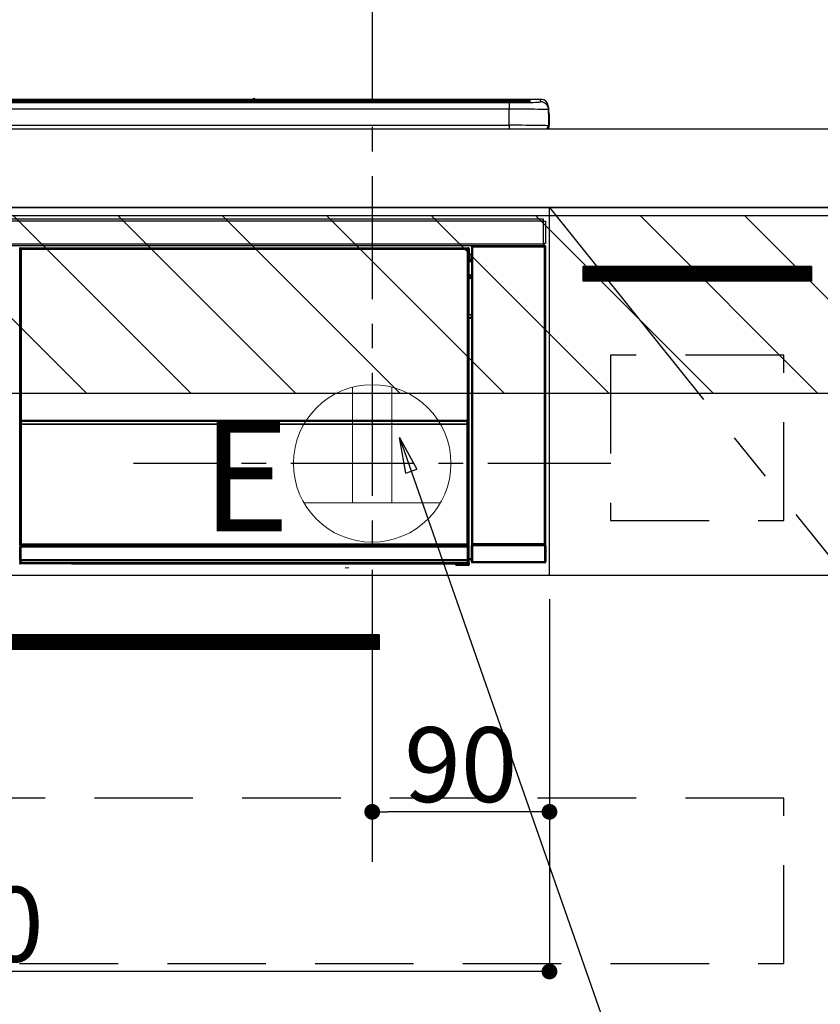
# Model space of a CAD drawing. Extents: x 27948 to 54421, y -11045 to -2175.
# Drawn here: x 45254 to 45660, y -8542 to -8042 of the extents above; entities that cross this region are included whole.
import ezdxf

# ---------------------------------------------------------------- set-up
doc = ezdxf.new("R2010")
doc.units = 0
doc.header["$LTSCALE"] = 50
doc.header["$MEASUREMENT"] = 0
doc.linetypes.add('CENTER', pattern=[2, 1.25, -0.25, 0.25, -0.25])
doc.linetypes.add('HIDDEN', pattern=[0.375, 0.25, -0.125])
doc.layers.get('0').update_dxf_attribs({"linetype": 'CONTINUOUS'})
doc.layers.get('DEFPOINTS').update_dxf_attribs({"color": 146, "linetype": 'CONTINUOUS'})
for name, color, linetype in [('120-キャビネット（外）', 7, 'CONTINUOUS'), ('121-キャビネット（中）', 253, 'HIDDEN'), ('122-扉', 6, 'CONTINUOUS'), ('123-扉向き', 231, 'CENTER'), ('126-甲板', 2, 'CONTINUOUS'), ('150-機器', 8, 'CONTINUOUS'), ('160-文字', 254, 'CONTINUOUS'), ('166-寸法B', 11, 'CONTINUOUS'), ('180-補助', 161, 'CONTINUOUS')]:
    doc.layers.add(name, color=color, linetype=linetype)
doc.styles.add('KH001', font='txt')
doc.styles.add('ＭＳ ゴシック', font='txt', dxfattribs={"height": 10})
doc.dimstyles.new('KH1xx015', dxfattribs={"dimscale": 10, "dimtxt": 3.8, "dimasz": 0.8, "dimexe": 0.3, "dimexo": 1.2, "dimgap": 0.5, "dimtad": 3, "dimdec": 1, "dimdsep": 46, "dimlunit": 6, "dimtxsty": 'KH001', "dimblk": 'DOT', "dimcen": 1, "dimdle": 1, "dimclrd": 256, "dimclre": 256, "dimclrt": 256, "dimadec": 0, "dimazin": 0, "dimtfac": 1, "dimtdec": 1, "dimtix": 1, "dimtmove": 2, "dimatfit": 3, "dimldrblk": 'CLOSEDBLANK', "dimfxl": 1, "dimtolj": 1, "dimtzin": 0, "dimlwd": -1, "dimlwe": -1, "dimarcsym": 0})
doc.dimstyles.new('KH1xx030', dxfattribs={"dimscale": 30, "dimtxt": 2, "dimasz": 0.6, "dimexe": 0.3, "dimexo": 1.2, "dimgap": 0.5, "dimtad": 3, "dimdec": 1, "dimdsep": 46, "dimlunit": 6, "dimtxsty": 'KH001', "dimblk": 'DOT', "dimcen": 1, "dimdle": 1, "dimclrd": 256, "dimclre": 256, "dimclrt": 256, "dimadec": 0, "dimazin": 0, "dimtfac": 1, "dimtdec": 1, "dimtix": 1, "dimtmove": 2, "dimatfit": 3, "dimldrblk": 'CLOSEDBLANK', "dimfxl": 1, "dimtolj": 1, "dimtzin": 0, "dimlwd": -1, "dimlwe": -1, "dimarcsym": 0})

# ---------------------------------------------------------------- blocks, each defined once
blk = doc.blocks.new('_Dot')
at = {"color": 0, "linetype": 'ByBlock', "lineweight": -2}
blk.add_line((-0.5, 0), (-1, 0), dxfattribs=at)
at = {"color": 0, "linetype": 'ByBlock', "const_width": 0.5}
blk.add_lwpolyline([(-0.25, 0, 1), (0.25, 0, 1)], format="xyb", close=True, dxfattribs=at)
blk = doc.blocks.new('*D73')
at = {"layer": '166-寸法B', "transparency": 16777216}
for p, q in [((45432.68, -8020.97), (45432.68, -7857.45)), ((45694.68, -8060.95), (45694.68, -7857.45)), ((45676.68, -7866.45), (45450.68, -7866.45))]:
    blk.add_line(p, q, dxfattribs=at)
at = {"layer": 'DEFPOINTS', "color": 0, "transparency": 16777216}
for p in [(45432.68, -7866.45), (45432.68, -8056.97), (45694.68, -8096.95)]:
    blk.add_point(p, dxfattribs=at)
at = {"layer": '166-寸法B', "transparency": 16777216, "xscale": 18, "yscale": 18, "zscale": 18, "rotation": 180}
blk.add_blockref('_Dot', (45432.68, -7866.45), dxfattribs=at)
at = {"layer": '166-寸法B', "transparency": 16777216, "xscale": 18, "yscale": 18, "zscale": 18}
blk.add_blockref('_Dot', (45694.68, -7866.45), dxfattribs=at)
at = {"layer": '166-寸法B', "transparency": 16777216, "insert": (45563.68, -7821.45), "char_height": 60, "attachment_point": 5, "style": 'KH001'}
blk.add_mtext('\\A1;262', dxfattribs=at)
blk = doc.blocks.new('_ClosedBlank')
at = {"color": 0, "linetype": 'ByBlock', "lineweight": -2}
for p, q in [((-1, 0.167), (0, 0)), ((-1, 0.167), (-1, -0.167)), ((0, 0), (-1, -0.167))]:
    blk.add_line(p, q, dxfattribs=at)
blk = doc.blocks.new('*D74')
at = {"layer": 'DEFPOINTS', "transparency": 16777216}
for p, q in [((45432.68, -8335.95), (45432.68, -8446.92)), ((45522.68, -8335.95), (45522.68, -8446.92)), ((45514.68, -8443.92), (45440.68, -8443.92))]:
    blk.add_line(p, q, dxfattribs=at)
at = {"layer": 'DEFPOINTS', "color": 0, "transparency": 16777216}
for p in [(45432.68, -8323.95), (45522.68, -8323.95), (45432.68, -8443.92)]:
    blk.add_point(p, dxfattribs=at)
at = {"layer": 'DEFPOINTS', "transparency": 16777216, "xscale": 8, "yscale": 8, "zscale": 8, "rotation": 180}
blk.add_blockref('_Dot', (45432.68, -8443.92), dxfattribs=at)
at = {"layer": 'DEFPOINTS', "transparency": 16777216, "xscale": 8, "yscale": 8, "zscale": 8}
blk.add_blockref('_Dot', (45522.68, -8443.92), dxfattribs=at)
at = {"layer": 'DEFPOINTS', "transparency": 16777216, "insert": (45477.68, -8419.92), "char_height": 38, "attachment_point": 5, "style": 'KH001'}
blk.add_mtext('\\A1;90', dxfattribs=at)
blk = doc.blocks.new('*D75')
at = {"layer": 'DEFPOINTS', "transparency": 16777216}
for p, q in [((44922.68, -8335.95), (44922.68, -8528.03)), ((45522.68, -8335.95), (45522.68, -8528.03)), ((45514.68, -8525.03), (44930.68, -8525.03))]:
    blk.add_line(p, q, dxfattribs=at)
at = {"layer": 'DEFPOINTS', "color": 0, "transparency": 16777216}
for p in [(44922.68, -8323.95), (45522.68, -8323.95), (44922.68, -8525.03)]:
    blk.add_point(p, dxfattribs=at)
at = {"layer": 'DEFPOINTS', "transparency": 16777216, "xscale": 8, "yscale": 8, "zscale": 8, "rotation": 180}
blk.add_blockref('_Dot', (44922.68, -8525.03), dxfattribs=at)
at = {"layer": 'DEFPOINTS', "transparency": 16777216, "xscale": 8, "yscale": 8, "zscale": 8}
blk.add_blockref('_Dot', (45522.68, -8525.03), dxfattribs=at)
at = {"layer": 'DEFPOINTS', "transparency": 16777216, "insert": (45222.68, -8501.03), "char_height": 38, "attachment_point": 5, "style": 'KH001'}
blk.add_mtext('\\A1;600', dxfattribs=at)
blk = doc.blocks.new('HT-F6S_S')
at = {"layer": '150-機器', "color": 13, "linetype": 'Continuous'}
for p, q in [((-284.5, 14.86), (284.5, 14.86)), ((284.5, 14.36), (-284.5, 14.36)), ((234.74, 13.83), (-284, 13.83)), ((279.5, 13.42), (-279.5, 13.42)), ((279.5, 13.42), (-279.5, 13.42)), ((-279.5, 13.25), (279.5, 13.25)), ((149.27, 14.93), (-149.27, 14.93)), ((149.27, 14.93), (-149.27, 14.93)), ((31.34, 13.58), (20.34, 13.58)), ((32.34, 13.56), (32.34, 13.42)), ((32.34, 13.42), (32.34, 13.56)), ((38.34, 13.56), (38.34, 13.42)), ((69.34, 13.58), (39.34, 13.58)), ((70.34, 13.56), (70.34, 13.42)), ((70.34, 13.42), (70.34, 13.56)), ((122.75, 13.56), (122.75, 13.42)), ((134.75, 13.58), (123.75, 13.58)), ((135.75, 13.42), (135.75, 13.56)), ((135.75, 13.56), (135.75, 13.42)), ((141.75, 13.56), (141.75, 13.42)), ((172.75, 13.58), (142.75, 13.58)), ((149.26, 14.89), (149.26, 14.89)), ((149.26, 14.89), (149.31, 14.88)), ((149.31, 14.88), (149.48, 14.88)), ((149.48, 14.88), (149.72, 14.87)), ((149.72, 14.87), (150, 14.87)), ((150, 14.87), (150.28, 14.87)), ((150.28, 14.87), (150.52, 14.88)), ((150.52, 14.88), (150.69, 14.88)), ((150.69, 14.88), (150.74, 14.89)), ((295.5, 14.93), (150.73, 14.93)), ((295.5, 14.93), (150.73, 14.93)), ((150.74, 14.89), (150.74, 14.89)), ((173.75, 13.56), (173.75, 13.42)), ((173.75, 13.42), (173.75, 13.56)), ((179.75, 13.56), (179.75, 13.42)), ((191.75, 13.58), (180.75, 13.58)), ((192.75, 13.56), (192.75, 13.42)), ((192.75, 13.42), (192.75, 13.56)), ((234.74, 13.9), (234.74, 13.51)), ((234.74, 13.51), (234.74, 13.42)), ((250.74, 13.93), (235.74, 13.93)), ((235.74, 13.48), (250.74, 13.48)), ((235.74, 13.48), (235.74, 13.42)), ((250.74, 13.48), (250.74, 13.42)), ((251.74, 13.51), (251.74, 13.9)), ((251.74, 13.9), (251.74, 13.42)), ((284, 13.83), (251.74, 13.83)), ((251.74, 13.51), (251.74, 13.42)), ((279.5, 13.42), (279.5, 13.42)), ((279.5, 13.25), (279.5, 9.93)), ((284.5, 14.86), (284.5, 14.36)), ((284.5, 13.83), (284.5, 14.36)), ((289.5, 13.61), (289.5, 14.21)), ((289.5, 13.61), (289.5, 14.21)), ((289.9, 13.68), (289.88, 13.68)), ((290, 13.69), (289.9, 13.68)), ((290, 13.69), (289.97, 13.68)), ((290, 14.71), (290, 13.69)), ((295.5, 13.68), (295.5, 14.93)), ((295.5, 14.93), (295.5, 14.93)), ((299.5, 10.93), (299.5, 9.68)), ((299.5, 8.69), (299.5, 10.93)), ((279.5, 9.93), (-279.5, 9.93)), ((279.5, 1.75), (279.5, 9.93)), ((299.5, 9.68), (299.5, 1.5)), ((299.5, 8.69), (299.5, 7)), ((299.5, 7), (299.5, 1.5)), ((299.6, 0.6), (299.6, 7.4)), ((299.9, 7.4), (299.6, 7.4)), ((299.9, 7.4), (299.9, 1.5)), ((299.9, 7.4), (299.9, 7.4)), ((299.9, 1.5), (299.9, 7.4)), ((-298, 0), (298, 0)), ((-279.5, 1.75), (279.5, 1.75)), ((279.5, 1.75), (279.5, 0)), ((299.9, 1.5), (299.9, 1.5)), ((-296.8, -45.78), (296.8, -45.78)), ((296.8, -46.88), (-296.8, -46.88)), ((296.8, -45.78), (296.8, -46.88)), ((296.8, -46.88), (296.8, -46.98)), ((296.8, -46.98), (296.9, -46.98)), ((296.9, -58.28), (296.9, -46.98)), ((296.9, -46.98), (298, -46.98)), ((298, -46.98), (298, -58.28)), ((-296.8, -58.38), (296.8, -58.38)), ((296.8, -59.48), (-296.8, -59.48)), ((260.5, -60.14), (260.33, -59.98)), ((260.33, -59.98), (260.33, -90.43)), ((260.83, -59.48), (260.92, -59.56)), ((260.92, -59.48), (260.92, -59.56)), ((260.92, -59.56), (261, -59.64)), ((261, -59.64), (261, -60.14)), ((261, -59.64), (297.5, -59.64)), ((261.42, -59.57), (261.42, -59.48)), ((261.42, -59.57), (261.92, -59.57)), ((261.92, -59.57), (261.92, -59.48)), ((262.42, -59.56), (262.41, -59.48)), ((262.42, -59.56), (262.42, -59.48)), ((263.25, -59.53), (263.15, -59.48)), ((265.75, -59.53), (263.25, -59.53)), ((265.75, -59.48), (265.75, -59.53)), ((272.75, -59.53), (272.75, -59.48)), ((275.25, -59.53), (272.75, -59.53)), ((275.35, -59.48), (275.25, -59.53)), ((283.83, -59.49), (284.06, -59.6)), ((285.06, -59.61), (285.09, -59.61)), ((286.09, -59.6), (286.2, -59.55)), ((286.2, -59.48), (286.2, -59.55)), ((290.2, -59.55), (290.2, -59.48)), ((290.2, -59.55), (290.31, -59.6)), ((291.31, -59.61), (291.34, -59.61)), ((292.34, -59.6), (292.57, -59.49)), ((295.37, -59.48), (295.45, -59.57)), ((295.45, -59.57), (295.45, -59.48)), ((295.45, -59.57), (296.15, -59.57)), ((296.15, -59.57), (296.15, -59.48)), ((296.9, -58.28), (296.8, -58.28)), ((296.8, -58.28), (296.8, -58.38)), ((296.8, -58.38), (296.8, -59.48)), ((298, -58.28), (296.9, -58.28)), ((297.14, -58.28), (297.14, -59.56)), ((297.31, -59.54), (297.31, -58.28)), ((297.31, -59.54), (297.37, -59.48)), ((297.37, -58.28), (297.37, -59.48)), ((297.67, -59.48), (297.37, -59.48)), ((297.5, -59.64), (297.67, -59.48)), ((297.5, -60.14), (297.5, -59.64)), ((298.17, -59.98), (298, -60.14)), ((298.17, -219.91), (298.17, -59.98)), ((31.09, -61.19), (30.86, -60.96)), ((31.09, -152.19), (31.09, -61.19)), ((31.09, -61.19), (31.17, -61.19)), ((31.17, -61.27), (31.17, -211.5)), ((31.29, -61.39), (31.17, -61.27)), ((31.29, -147.43), (31.29, -61.39)), ((31.29, -61.39), (31.79, -61.39)), ((31.36, -60.46), (31.59, -60.69)), ((31.36, -60.46), (258.74, -60.46)), ((31.59, -60.69), (258.51, -60.69)), ((31.59, -60.69), (31.59, -60.77)), ((31.67, -60.77), (31.79, -60.89)), ((258.43, -60.77), (31.67, -60.77)), ((31.79, -61.39), (31.79, -60.89)), ((31.79, -60.89), (258.31, -60.89)), ((258.31, -61.39), (31.79, -61.39)), ((31.79, -61.39), (31.79, -147.43)), ((258.31, -60.89), (258.43, -60.77)), ((258.31, -61.39), (258.31, -60.89)), ((258.31, -147.43), (258.31, -61.39)), ((258.31, -61.39), (258.81, -61.39)), ((258.51, -60.69), (258.74, -60.46)), ((258.51, -60.69), (258.51, -60.77)), ((258.93, -61.27), (258.81, -61.39)), ((258.81, -61.39), (258.81, -147.43)), ((259.01, -61.19), (258.93, -61.19)), ((258.93, -61.27), (258.93, -75.9)), ((259.24, -60.96), (259.01, -61.19)), ((259.01, -61.19), (259.01, -73.91)), ((259.24, -62.01), (259.17, -62.08)), ((259.17, -62.08), (259.17, -66.48)), ((260.33, -63.7), (259.17, -63.7)), ((259.24, -60.96), (259.24, -62.01)), ((260.5, -210.75), (260.5, -60.14)), ((260.5, -60.14), (261, -60.14)), ((261, -60.14), (261, -210.75)), ((297.5, -60.14), (261, -60.14)), ((297.5, -210.75), (297.5, -60.14)), ((297.5, -60.14), (298, -60.14)), ((298, -60.14), (298, -210.75)), ((259.16, -74.06), (259.16, -67.6)), ((260.33, -67.6), (259.16, -67.6)), ((259.17, -65.1), (260.33, -65.1)), ((260.33, -66.3), (259.17, -66.3)), ((259.17, -66.48), (259.27, -66.59)), ((259.17, -67.1), (259.27, -67)), ((259.17, -67.1), (260.33, -67.1)), ((259.27, -67), (259.27, -66.59)), ((260.33, -66.9), (259.27, -66.9)), ((259.27, -67), (260.33, -67)), ((259.01, -73.91), (258.93, -73.91)), ((259.16, -74.57), (258.93, -74.57)), ((258.93, -74.59), (259.16, -74.59)), ((259.01, -73.91), (259.16, -74.06)), ((259.16, -74.07), (259.16, -74.06)), ((259.16, -74.07), (259.66, -74.07)), ((259.17, -74.56), (259.16, -74.57)), ((259.16, -74.57), (259.16, -74.57)), ((259.16, -75.59), (259.16, -74.57)), ((259.2, -74.53), (259.17, -74.56)), ((259.25, -74.48), (259.2, -74.53)), ((259.31, -74.42), (259.25, -74.48)), ((259.38, -74.34), (259.31, -74.42)), ((259.47, -74.26), (259.38, -74.34)), ((259.56, -74.16), (259.47, -74.26)), ((259.66, -74.07), (259.56, -74.16)), ((259.66, -74.07), (259.66, -75.59)), ((259.1, -76.07), (258.93, -75.9)), ((259.1, -76.07), (259.1, -94.33)), ((260.33, -76.07), (259.1, -76.07)), ((259.16, -75.59), (259.66, -75.59)), ((259.66, -75.59), (259.66, -76.07)), ((259.66, -75.59), (260.33, -75.59)), ((258.93, -94.5), (259.1, -94.33)), ((258.93, -94.5), (258.93, -211)), ((259.1, -94.33), (260.33, -94.33)), ((260.33, -95.82), (260.33, -94.33)), ((260.33, -95.81), (258.93, -95.81)), ((258.93, -95.83), (260.33, -95.83)), ((258.93, -96.49), (259.01, -96.49)), ((259.16, -96.34), (259.01, -96.49)), ((259.01, -96.49), (259.01, -152.19)), ((259.16, -96.34), (259.16, -96.33)), ((260.33, -96.33), (259.16, -96.33)), ((259.16, -218.3), (259.16, -96.34)), ((31.29, -148.01), (31.29, -147.43)), ((31.79, -147.43), (31.29, -147.43)), ((31.79, -148.01), (31.29, -148.01)), ((31.34, -150.27), (31.31, -149.01)), ((31.31, -149.01), (31.31, -149.01)), ((31.79, -147.43), (31.79, -148.01)), ((31.79, -148.01), (258.31, -148.01)), ((31.81, -148.67), (31.81, -148.51)), ((31.81, -148.51), (258.29, -148.51)), ((31.81, -148.51), (31.81, -148.51)), ((258.29, -148.51), (31.81, -148.51)), ((31.81, -148.67), (31.84, -149.93)), ((258.29, -148.67), (31.81, -148.67)), ((31.84, -149.93), (31.84, -150.27)), ((31.84, -149.93), (258.27, -149.93)), ((258.27, -149.93), (258.29, -148.67)), ((258.27, -149.93), (258.27, -150.27)), ((258.29, -148.67), (258.29, -148.51)), ((258.29, -148.51), (258.29, -148.51)), ((258.31, -148.01), (258.31, -147.43)), ((258.81, -147.43), (258.31, -147.43)), ((258.81, -148.01), (258.31, -148.01)), ((258.79, -149.01), (258.76, -150.27)), ((258.79, -149.01), (258.79, -149.01)), ((258.81, -147.43), (258.81, -148.01)), ((31.09, -211.54), (31.09, -152.19)), ((31.09, -152.19), (31.17, -152.19)), ((31.84, -150.27), (31.34, -150.27)), ((31.34, -211.33), (31.34, -150.27)), ((258.27, -150.27), (31.84, -150.27)), ((31.84, -150.27), (31.84, -210.83)), ((258.27, -210.83), (258.27, -150.27)), ((258.76, -150.27), (258.27, -150.27)), ((258.76, -150.27), (258.76, -210.83)), ((258.93, -152.19), (259.01, -152.19)), ((259.01, -152.19), (259.01, -211.54)), ((260.33, -170.46), (260.33, -219.91)), ((31.59, -211.54), (31.09, -211.54)), ((31.15, -212.54), (31.11, -212.54)), ((31.15, -219.32), (31.15, -212.54)), ((31.65, -212.54), (31.15, -212.54)), ((31.34, -211.33), (31.17, -211.5)), ((258.43, -211.5), (31.17, -211.5)), ((31.34, -211.33), (31.35, -211.32)), ((258.27, -211.33), (31.34, -211.33)), ((31.35, -211.32), (31.38, -211.29)), ((31.38, -211.29), (31.42, -211.25)), ((31.42, -211.25), (31.48, -211.18)), ((31.48, -211.18), (31.56, -211.11)), ((31.56, -211.11), (31.65, -211.02)), ((31.59, -211.5), (31.59, -211.54)), ((31.59, -211.54), (258.51, -211.54)), ((31.61, -212.04), (31.65, -212.04)), ((31.65, -211.02), (31.74, -210.93)), ((31.65, -212.04), (31.65, -212.54)), ((31.65, -212.04), (258.45, -212.04)), ((31.65, -212.54), (31.65, -218.83)), ((258.45, -212.54), (31.65, -212.54)), ((31.74, -210.93), (31.84, -210.83)), ((31.84, -210.83), (258.27, -210.83)), ((258.27, -210.83), (258.76, -210.83)), ((258.27, -211.33), (258.27, -210.83)), ((258.43, -211.5), (258.27, -211.33)), ((258.45, -212.04), (258.45, -212.54)), ((258.45, -212.04), (258.49, -212.04)), ((258.45, -218.83), (258.45, -212.54)), ((258.95, -212.54), (258.45, -212.54)), ((258.51, -211.54), (258.51, -211.49)), ((259.01, -211.54), (258.51, -211.54)), ((258.76, -210.83), (258.93, -211)), ((258.95, -212.54), (258.95, -219.32)), ((258.99, -212.54), (258.95, -212.54)), ((260.93, -211.81), (260.43, -211.81)), ((260.43, -219.82), (260.43, -211.81)), ((260.44, -210.81), (260.5, -210.75)), ((260.5, -210.75), (261, -210.75)), ((297.57, -211.81), (260.93, -211.81)), ((260.93, -211.81), (260.93, -219.82)), ((261, -211.25), (260.94, -211.31)), ((260.94, -211.31), (297.56, -211.31)), ((261, -210.75), (297.5, -210.75)), ((261, -211.25), (261, -210.75)), ((297.5, -211.25), (261, -211.25)), ((297.5, -210.75), (297.5, -211.25)), ((297.5, -210.75), (298, -210.75)), ((297.56, -211.31), (297.5, -211.25)), ((298.07, -211.81), (297.57, -211.81)), ((297.57, -219.82), (297.57, -211.81)), ((298, -210.75), (298.06, -210.81)), ((298.07, -211.81), (298.07, -219.82)), ((31.2, -219.37), (31.15, -219.32)), ((31.2, -220.13), (31.2, -219.37)), ((31.2, -219.37), (31.7, -219.37)), ((31.66, -218.83), (31.65, -218.83)), ((31.66, -218.83), (31.7, -218.87)), ((31.66, -218.83), (258.44, -218.83)), ((31.7, -219.37), (31.7, -218.87)), ((31.7, -218.87), (258.4, -218.87)), ((258.4, -219.37), (31.7, -219.37)), ((31.7, -219.37), (31.7, -220.13)), ((258.4, -218.87), (258.44, -218.83)), ((258.4, -219.37), (258.4, -218.87)), ((258.4, -220.13), (258.4, -219.37)), ((258.4, -219.37), (258.9, -219.37)), ((258.45, -218.83), (258.44, -218.83)), ((258.95, -219.32), (258.9, -219.37)), ((258.9, -219.37), (258.9, -220.13)), ((259.16, -218.3), (260.33, -218.3)), ((259.17, -218.8), (259.27, -218.9)), ((260.33, -218.8), (259.17, -218.8)), ((259.27, -221.3), (259.27, -218.9)), ((260.33, -218.9), (259.27, -218.9)), ((260.33, -219.91), (260.43, -219.82)), ((260.93, -219.82), (260.43, -219.82)), ((260.93, -219.82), (260.93, -220.32)), ((260.93, -219.82), (297.57, -219.82)), ((297.57, -220.32), (297.57, -219.82)), ((298.07, -219.82), (297.57, -219.82)), ((298.07, -219.82), (298.17, -219.91)), ((30.84, -220.49), (31.2, -220.13)), ((31.2, -220.13), (31.7, -220.13)), ((31.7, -220.63), (31.34, -220.99)), ((57.4, -220.99), (31.34, -220.99)), ((31.7, -220.13), (258.4, -220.13)), ((31.7, -220.63), (31.7, -220.13)), ((258.4, -220.63), (31.7, -220.63)), ((57.4, -220.99), (57.4, -221)), ((57.4, -221), (252.27, -221)), ((74.03, -220.71), (74.02, -220.94)), ((74.02, -220.94), (231.88, -220.94)), ((231.87, -220.71), (74.03, -220.71)), ((196.31, -223.11), (198.05, -222.92)), ((231.88, -220.94), (231.87, -220.71)), ((252.27, -221.3), (252.27, -220.96)), ((252.77, -221.3), (252.27, -221.3)), ((252.77, -220.95), (258.72, -220.95)), ((252.77, -220.95), (252.77, -221.3)), ((252.77, -221.3), (252.77, -221.8)), ((252.77, -221.3), (258.73, -221.3)), ((258.73, -221.8), (252.77, -221.8)), ((258.4, -220.13), (258.9, -220.13)), ((258.4, -220.63), (258.4, -220.13)), ((258.72, -220.95), (258.4, -220.63)), ((258.72, -220.95), (258.73, -220.95)), ((258.73, -221.3), (258.73, -220.95)), ((258.73, -221.8), (258.73, -221.3)), ((259.23, -221.3), (258.73, -221.3)), ((258.77, -221.8), (258.73, -221.8)), ((258.9, -220.13), (259.23, -220.46)), ((259.23, -220.46), (259.23, -221.3)), ((259.23, -221.3), (259.27, -221.3)), ((260.93, -220.32), (260.83, -220.41)), ((297.67, -220.41), (260.83, -220.41)), ((297.57, -220.32), (260.93, -220.32)), ((297.67, -220.41), (297.57, -220.32))]:
    blk.add_line(p, q, dxfattribs=at)
for points in [[(279.5, 13.25), (281.49, 13.26), (283.46, 13.27), (285.36, 13.28), (287.17, 13.31), (288.86, 13.33), (290.41, 13.37), (291.78, 13.41), (292.96, 13.45), (293.94, 13.5), (294.68, 13.55), (295.19, 13.6), (295.46, 13.65), (295.5, 13.68)], [(299.5, 9.68), (299.34, 9.71), (298.88, 9.74), (298.11, 9.77), (297.05, 9.8), (295.72, 9.83), (294.13, 9.85), (292.32, 9.87), (290.31, 9.89), (288.12, 9.9), (285.81, 9.92), (283.39, 9.92), (280.91, 9.93), (279.5, 9.93)], [(299.5, 1.5), (299.34, 1.53), (298.88, 1.56), (298.11, 1.59), (297.05, 1.62), (295.72, 1.65), (294.13, 1.67), (292.32, 1.69), (290.31, 1.71), (288.12, 1.73), (285.81, 1.74), (283.39, 1.75), (280.91, 1.75), (279.5, 1.75)], [(260.83, -59.48), (260.77, -59.49), (260.71, -59.5), (260.65, -59.52), (260.59, -59.54), (260.54, -59.58), (260.49, -59.62), (260.45, -59.66), (260.41, -59.71), (260.38, -59.77), (260.36, -59.82), (260.34, -59.88), (260.34, -59.95), (260.33, -59.98)], [(265.75, -59.53), (265.78, -59.54), (265.86, -59.54), (265.99, -59.54), (266.18, -59.55), (266.41, -59.55), (266.69, -59.55), (267.01, -59.56), (267.36, -59.56), (267.74, -59.56), (268.15, -59.56), (268.57, -59.56), (269, -59.56), (269.44, -59.56), (269.87, -59.56), (270.3, -59.56), (270.71, -59.56), (271.09, -59.56), (271.45, -59.56), (271.77, -59.55), (272.05, -59.55), (272.29, -59.55), (272.49, -59.55), (272.63, -59.54), (272.71, -59.54), (272.75, -59.53), (272.75, -59.53)], [(283.83, -59.49), (283.82, -59.49), (283.8, -59.49), (283.76, -59.49), (283.7, -59.49), (283.63, -59.48), (283.55, -59.48), (283.46, -59.48), (283.36, -59.48), (283.25, -59.48), (283.13, -59.48), (283.01, -59.48), (282.89, -59.48), (282.83, -59.48)], [(284.06, -59.6), (284.07, -59.6), (284.1, -59.61), (284.14, -59.61), (284.19, -59.61), (284.26, -59.61), (284.34, -59.61), (284.43, -59.61), (284.53, -59.61), (284.64, -59.61), (284.76, -59.61), (284.88, -59.61), (285.01, -59.61), (285.06, -59.61)], [(285.09, -59.61), (285.22, -59.61), (285.34, -59.61), (285.46, -59.61), (285.57, -59.61), (285.68, -59.61), (285.78, -59.61), (285.86, -59.61), (285.94, -59.61), (286, -59.61), (286.04, -59.61), (286.08, -59.61), (286.09, -59.6), (286.09, -59.6)], [(286.2, -59.55), (286.21, -59.55), (286.25, -59.56), (286.33, -59.56), (286.43, -59.56), (286.56, -59.56), (286.71, -59.56), (286.89, -59.56), (287.09, -59.57), (287.31, -59.57), (287.54, -59.57), (287.78, -59.57), (288.02, -59.57), (288.27, -59.57), (288.52, -59.57), (288.77, -59.57), (289, -59.57), (289.22, -59.57), (289.43, -59.56), (289.62, -59.56), (289.78, -59.56), (289.92, -59.56), (290.04, -59.56), (290.12, -59.56), (290.17, -59.55), (290.2, -59.55), (290.2, -59.55)], [(290.31, -59.6), (290.32, -59.6), (290.34, -59.61), (290.38, -59.61), (290.44, -59.61), (290.5, -59.61), (290.59, -59.61), (290.68, -59.61), (290.78, -59.61), (290.89, -59.61), (291.01, -59.61), (291.13, -59.61), (291.25, -59.61), (291.31, -59.61)], [(291.34, -59.61), (291.46, -59.61), (291.59, -59.61), (291.71, -59.61), (291.82, -59.61), (291.92, -59.61), (292.02, -59.61), (292.11, -59.61), (292.18, -59.61), (292.24, -59.61), (292.29, -59.61), (292.32, -59.61), (292.34, -59.6), (292.34, -59.6)], [(293.57, -59.48), (293.44, -59.48), (293.32, -59.48), (293.2, -59.48), (293.09, -59.48), (292.98, -59.48), (292.89, -59.48), (292.8, -59.48), (292.73, -59.49), (292.66, -59.49), (292.62, -59.49), (292.59, -59.49), (292.57, -59.49), (292.57, -59.49)], [(296.15, -59.57), (296.27, -59.57), (296.39, -59.57), (296.51, -59.57), (296.63, -59.57), (296.73, -59.57), (296.83, -59.57), (296.91, -59.57), (296.99, -59.56), (297.05, -59.56), (297.09, -59.56), (297.13, -59.56), (297.14, -59.56)], [(297.14, -59.56), (297.31, -59.54)], [(298.17, -59.98), (298.16, -59.92), (298.15, -59.86), (298.13, -59.8), (298.1, -59.74), (298.07, -59.69), (298.03, -59.64), (297.99, -59.6), (297.94, -59.56), (297.88, -59.53), (297.82, -59.51), (297.76, -59.49), (297.7, -59.48), (297.67, -59.48)], [(31.36, -60.46), (31.3, -60.47), (31.24, -60.48), (31.18, -60.5), (31.12, -60.52), (31.07, -60.56), (31.02, -60.6), (30.98, -60.64), (30.94, -60.69), (30.91, -60.75), (30.89, -60.81), (30.87, -60.87), (30.86, -60.93), (30.86, -60.96)], [(31.67, -60.77), (31.61, -60.77), (31.55, -60.78), (31.49, -60.8), (31.43, -60.83), (31.38, -60.86), (31.33, -60.9), (31.29, -60.95), (31.25, -61), (31.22, -61.05), (31.19, -61.11), (31.18, -61.17), (31.17, -61.23), (31.17, -61.27)], [(258.93, -61.27), (258.93, -61.21), (258.92, -61.15), (258.9, -61.09), (258.87, -61.03), (258.84, -60.98), (258.8, -60.93), (258.75, -60.89), (258.7, -60.85), (258.65, -60.82), (258.59, -60.79), (258.53, -60.78), (258.47, -60.77), (258.43, -60.77)], [(259.24, -60.96), (259.23, -60.9), (259.22, -60.84), (259.2, -60.78), (259.18, -60.72), (259.14, -60.67), (259.1, -60.62), (259.06, -60.58), (259.01, -60.54), (258.95, -60.51), (258.89, -60.49), (258.83, -60.47), (258.77, -60.46), (258.74, -60.46)], [(259.17, -67.1), (259.17, -67.11), (259.17, -67.12), (259.16, -67.14), (259.16, -67.17), (259.16, -67.2), (259.16, -67.24), (259.16, -67.29), (259.16, -67.34), (259.16, -67.4), (259.16, -67.45), (259.16, -67.51), (259.16, -67.58), (259.16, -67.6)], [(258.93, -74.49), (258.98, -74.45), (259.03, -74.41), (259.06, -74.36), (259.1, -74.3), (259.12, -74.25), (259.14, -74.19), (259.16, -74.13), (259.16, -74.07)], [(259.16, -96.33), (259.15, -96.27), (259.14, -96.21), (259.12, -96.15), (259.1, -96.09), (259.06, -96.04), (259.02, -95.99), (258.98, -95.95), (258.93, -95.91)], [(31.29, -148.01), (31.29, -148.13), (31.29, -148.26), (31.29, -148.37), (31.29, -148.49), (31.29, -148.59), (31.3, -148.69), (31.3, -148.78), (31.3, -148.85), (31.3, -148.91), (31.3, -148.96), (31.31, -148.99), (31.31, -149.01), (31.31, -149.01)], [(31.79, -148.01), (31.79, -148.07), (31.79, -148.13), (31.79, -148.19), (31.79, -148.25), (31.79, -148.3), (31.8, -148.35), (31.8, -148.39), (31.8, -148.43), (31.8, -148.46), (31.8, -148.48), (31.81, -148.5), (31.81, -148.51), (31.81, -148.51)], [(258.29, -148.51), (258.29, -148.5), (258.3, -148.49), (258.3, -148.47), (258.3, -148.44), (258.3, -148.41), (258.3, -148.37), (258.3, -148.32), (258.31, -148.27), (258.31, -148.22), (258.31, -148.16), (258.31, -148.1), (258.31, -148.04), (258.31, -148.01)], [(258.79, -149.01), (258.79, -149), (258.8, -148.97), (258.8, -148.93), (258.8, -148.88), (258.8, -148.81), (258.8, -148.73), (258.8, -148.64), (258.81, -148.53), (258.81, -148.42), (258.81, -148.31), (258.81, -148.19), (258.81, -148.06), (258.81, -148.01)], [(31.09, -211.54), (31.09, -211.66), (31.09, -211.79), (31.1, -211.91), (31.1, -212.02), (31.1, -212.12), (31.1, -212.22), (31.1, -212.31), (31.1, -212.38), (31.1, -212.44), (31.11, -212.49), (31.11, -212.52), (31.11, -212.54), (31.11, -212.54)], [(31.59, -211.54), (31.59, -211.6), (31.59, -211.66), (31.6, -211.72), (31.6, -211.78), (31.6, -211.83), (31.6, -211.88), (31.6, -211.92), (31.6, -211.96), (31.6, -211.99), (31.61, -212.01), (31.61, -212.03), (31.61, -212.04), (31.61, -212.04)], [(258.43, -211.5), (258.49, -211.5), (258.55, -211.48), (258.61, -211.47), (258.67, -211.44), (258.72, -211.41), (258.77, -211.37), (258.81, -211.32), (258.85, -211.27), (258.88, -211.22), (258.91, -211.16), (258.92, -211.1), (258.93, -211.04), (258.93, -211)], [(258.49, -212.04), (258.49, -212.04), (258.49, -212.02), (258.49, -212), (258.5, -211.98), (258.5, -211.95), (258.5, -211.91), (258.5, -211.86), (258.5, -211.81), (258.5, -211.76), (258.51, -211.7), (258.51, -211.64), (258.51, -211.58), (258.51, -211.54)], [(258.99, -212.54), (258.99, -212.53), (258.99, -212.51), (258.99, -212.47), (259, -212.42), (259, -212.35), (259, -212.27), (259, -212.18), (259, -212.08), (259, -211.97), (259, -211.85), (259.01, -211.73), (259.01, -211.61), (259.01, -211.54)], [(260.44, -210.81), (260.44, -210.82), (260.44, -210.84), (260.44, -210.88), (260.44, -210.93), (260.43, -211), (260.43, -211.08), (260.43, -211.17), (260.43, -211.27), (260.43, -211.38), (260.43, -211.5), (260.43, -211.62), (260.43, -211.75), (260.43, -211.81)], [(260.94, -211.31), (260.94, -211.31), (260.94, -211.32), (260.94, -211.34), (260.94, -211.37), (260.93, -211.4), (260.93, -211.44), (260.93, -211.49), (260.93, -211.54), (260.93, -211.6), (260.93, -211.65), (260.93, -211.71), (260.93, -211.78), (260.93, -211.81)], [(297.57, -211.81), (297.57, -211.74), (297.57, -211.68), (297.57, -211.62), (297.57, -211.57), (297.57, -211.51), (297.57, -211.47), (297.57, -211.42), (297.56, -211.39), (297.56, -211.36), (297.56, -211.33), (297.56, -211.32), (297.56, -211.31), (297.56, -211.31)], [(298.07, -211.81), (298.07, -211.68), (298.07, -211.56), (298.07, -211.44), (298.07, -211.33), (298.07, -211.22), (298.07, -211.13), (298.07, -211.04), (298.06, -210.97), (298.06, -210.91), (298.06, -210.86), (298.06, -210.83), (298.06, -210.81), (298.06, -210.81)], [(31.65, -218.83), (31.59, -218.84), (31.53, -218.85), (31.47, -218.87), (31.41, -218.9), (31.36, -218.93), (31.31, -218.97), (31.27, -219.01), (31.23, -219.06), (31.2, -219.12), (31.18, -219.18), (31.16, -219.24), (31.15, -219.3), (31.15, -219.32)], [(258.95, -219.32), (258.94, -219.26), (258.93, -219.2), (258.91, -219.14), (258.88, -219.09), (258.85, -219.04), (258.81, -218.99), (258.76, -218.95), (258.71, -218.91), (258.66, -218.88), (258.6, -218.86), (258.54, -218.84), (258.47, -218.83), (258.45, -218.83)], [(259.16, -218.3), (259.16, -218.36), (259.16, -218.42), (259.16, -218.48), (259.16, -218.54), (259.16, -218.59), (259.16, -218.64), (259.16, -218.68), (259.16, -218.72), (259.16, -218.75), (259.17, -218.77), (259.17, -218.79), (259.17, -218.8), (259.17, -218.8)], [(260.33, -219.91), (260.34, -219.98), (260.35, -220.04), (260.37, -220.1), (260.4, -220.15), (260.43, -220.21), (260.47, -220.25), (260.51, -220.3), (260.56, -220.33), (260.62, -220.36), (260.68, -220.39), (260.74, -220.4), (260.8, -220.41), (260.83, -220.41)], [(297.67, -220.41), (297.73, -220.41), (297.79, -220.4), (297.85, -220.38), (297.91, -220.35), (297.96, -220.32), (298.01, -220.28), (298.05, -220.23), (298.09, -220.18), (298.12, -220.13), (298.14, -220.07), (298.16, -220.01), (298.16, -219.95), (298.17, -219.91)], [(30.84, -220.49), (30.84, -220.55), (30.85, -220.62), (30.87, -220.67), (30.9, -220.73), (30.93, -220.78), (30.97, -220.83), (31.02, -220.88), (31.07, -220.91), (31.12, -220.94), (31.18, -220.97), (31.24, -220.98), (31.3, -220.99), (31.34, -220.99)], [(252.77, -220.95), (252.71, -220.95), (252.65, -220.95), (252.59, -220.95), (252.53, -220.95), (252.48, -220.95), (252.43, -220.95), (252.39, -220.95), (252.35, -220.95), (252.32, -220.95), (252.3, -220.95), (252.28, -220.95), (252.27, -220.96), (252.27, -220.96)], [(258.73, -220.95), (258.79, -220.94), (258.85, -220.93), (258.91, -220.91), (258.97, -220.88), (259.02, -220.85), (259.07, -220.81), (259.11, -220.76), (259.15, -220.71), (259.18, -220.66), (259.2, -220.6), (259.22, -220.54), (259.23, -220.48), (259.23, -220.46)], [(258.77, -221.8), (258.83, -221.8), (258.89, -221.78), (258.95, -221.77), (259.01, -221.74), (259.06, -221.71), (259.11, -221.67), (259.16, -221.62), (259.19, -221.57), (259.22, -221.52), (259.25, -221.46), (259.26, -221.4), (259.27, -221.34), (259.27, -221.3)]]:
    blk.add_lwpolyline(points, dxfattribs=at)
for centre, radius, start, end in [((150, 14.59), 0.801, 22.0578, 157.9422), ((31.59, 4.01), 9.57, 85.5056, 91.4953), ((39.09, 4.01), 9.57, 88.5047, 94.4944), ((69.59, 4.01), 9.57, 85.5057, 91.4953), ((123.5, 4.01), 9.57, 88.5047, 94.4943), ((135, 4.01), 9.57, 85.5056, 91.4953), ((142.5, 4.01), 9.57, 88.5048, 94.4942), ((173, 4.01), 9.57, 85.5056, 91.4953), ((180.5, 4.01), 9.57, 88.5048, 94.4942), ((192, 4.02), 9.57, 85.5055, 91.4954), ((235.49, 4.36), 9.57, 88.5048, 94.4942), ((235.49, 23.05), 9.57, 265.5055, 271.4955), ((250.99, 4.36), 9.57, 85.5056, 91.4954), ((250.99, 23.05), 9.57, 268.5046, 274.4944), ((282.09, 117.08), 103.7, 268.5666, 274.3531), ((285.25, -34.02), 47.87, 85.5056, 91.4954), ((285.88, -37.56), 52.43, 85.4928, 91.5082), ((285.56, -35.83), 50.2, 85.4947, 91.2065), ((290, 14.21), 0.5, 89.9908, 179.9902), ((295.5, 10.93), 4, 0.0101, 90.0097), ((295.5, 9.68), 4, 0.0093, 90.0101), ((297.9, 7.4), 1.7, 0, 29.3834), ((297.9, 7.4), 2, 0, 40.1199), ((297.9, 7.4), 2, 0, 39.8808), ((298, 1.5), 1.5, 270, 0), ((298, 1.5), 1.5, 270, 0), ((298.4, 1.5), 1.5, 270, 323.1301), ((298.4, 1.5), 1.5, 270, 323.1301), ((298.4, 1.5), 1.5, 323.0852, 0.046), ((298.4, 1.5), 1.5, 323.1662, 359.965), ((261, -60.14), 0.5, 90.0076, 179.9911), ((261.29, -44.94), 14.63, 268.525, 270.4838), ((262.05, -45.24), 14.33, 269.5002, 271.4996), ((297.5, -60.14), 0.5, 0.0069, 89.9944), ((31.59, -61.19), 0.5, 90.0208, 179.9796), ((31.79, -61.39), 0.5, 90.0208, 179.9796), ((258.31, -61.39), 0.5, 0.0232, 89.9776), ((258.51, -61.19), 0.5, 0.0184, 89.9825), ((258.51, -73.91), 0.5, 328.2339, 359.986), ((259.66, -75.59), 0.5, 180, 252.7727), ((258.51, -96.49), 0.5, 0.014, 31.7661), ((31.81, -149.01), 0.5, 90.0212, 179.98), ((31.81, -149.01), 0.5, 90.0194, 179.9802), ((31.75, -149.11), 0.452, 82.4823, 167.0985), ((31.78, -150.37), 0.452, 82.4814, 167.0994), ((258.32, -150.37), 0.452, 12.9029, 97.5175), ((258.29, -149.01), 0.5, 0.018, 89.9786), ((258.29, -149.01), 0.5, 0.018, 89.9803), ((258.35, -149.11), 0.452, 12.8952, 97.522), ((31.61, -212.54), 0.5, 90.0062, 180.0034), ((31.65, -212.54), 0.5, 90.006, 180.0036), ((258.26, -210.83), 0.5, 270.0211, 359.9772), ((258.45, -212.54), 0.5, 0, 90), ((258.49, -212.54), 0.5, 0, 90), ((260.94, -210.81), 0.5, 180.0035, 269.9931), ((261, -210.75), 0.5, 180.0072, 269.9945), ((297.5, -210.75), 0.5, 270, 359.9948), ((297.56, -210.81), 0.5, 270.0089, 359.9911), ((31.7, -219.37), 0.5, 90.0191, 179.9803), ((258.4, -219.37), 0.5, 0.0228, 89.9789), ((260.93, -219.82), 0.5, 180.0096, 269.9921), ((297.57, -219.82), 0.5, 270.0059, 359.9923), ((31.7, -220.13), 0.5, 180.0215, 269.9792), ((252.77, -221.3), 0.5, 180, 270), ((258.4, -220.13), 0.5, 270.0228, 359.9755), ((258.73, -221.3), 0.5, 270, 0.0074)]:
    blk.add_arc(centre, radius, start, end, dxfattribs=at)
blk = doc.blocks.new('ｺﾝｾﾝﾄ 展開用')
at = {"layer": '160-文字', "color": 4, "linetype": 'Continuous', "lineweight": 20}
for p, q in [((-20, 34.64), (-20, -34.64)), ((38.73, 10), (-20, 10)), ((38.73, -10), (-20, -10))]:
    blk.add_line(p, q, dxfattribs=at)
blk.add_circle((0, 0), 40, dxfattribs=at)
blk = doc.blocks.new('*D93')
at = {"layer": '166-寸法B', "transparency": 16777216}
for p, q in [((45730.68, -8266.95), (46036.12, -8266.95)), ((46027.12, -8284.95), (46027.12, -8938.95)), ((45683.51, -8956.95), (46036.12, -8956.95))]:
    blk.add_line(p, q, dxfattribs=at)
at = {"layer": 'DEFPOINTS', "color": 0, "transparency": 16777216}
for p in [(45694.68, -8266.95), (45647.51, -8956.95), (46027.12, -8956.95)]:
    blk.add_point(p, dxfattribs=at)
at = {"layer": '166-寸法B', "transparency": 16777216, "xscale": 18, "yscale": 18, "zscale": 18}
for p, rotation in [((46027.12, -8266.95), 90), ((46027.12, -8956.95), 270)]:
    blk.add_blockref('_Dot', p, dxfattribs=dict(at, rotation=rotation))
at = {"layer": '166-寸法B', "transparency": 16777216, "insert": (45977.09, -8611.95), "char_height": 60, "attachment_point": 5, "rotation": 90, "style": 'KH001'}
blk.add_mtext('\\A1;690(740)', dxfattribs=at)

msp = doc.modelspace()

# ---------------------------------------------------------------- hatches: boundary and pattern name
at = {"layer": '122-扉'}
h = msp.add_hatch(dxfattribs=at)
h.set_pattern_fill('ANSI31', color=256, style=0)
h.set_pattern_definition([(135, (227488.69694, -13193.01909), (0.08838834765, 0.08838834765), [])])
edge = h.paths.add_edge_path()
edge.add_line((45655.68, -8166.95), (45539.68, -8166.95))
edge.add_line((45539.68, -8166.95), (45539.68, -8174.45))
edge.add_line((45655.68, -8174.45), (45539.68, -8174.45))
edge.add_line((45655.68, -8166.95), (45655.68, -8174.45))
h = msp.add_hatch(dxfattribs=at)
h.set_pattern_fill('ANSI31', color=256, style=0)
h.set_pattern_definition([(135, (226686.76522, -13390.90687), (0.08838834765, 0.08838834765), [])])
edge = h.paths.add_edge_path()
edge.add_line((45436.18, -8353.95), (45159.18, -8353.95))
edge.add_line((45159.18, -8353.95), (45159.18, -8361.45))
edge.add_line((45436.18, -8361.45), (45159.18, -8361.45))
edge.add_line((45436.18, -8353.95), (45436.18, -8361.45))
at = {"layer": '180-補助'}
h = msp.add_hatch(dxfattribs=at)
h.set_pattern_fill('ANSI31', color=13, scale=300, style=0)
h.set_pattern_definition([(135, (287883.816, 28497.31), (26.5165043, 26.5165043), [])])
h.paths.add_polyline_path([(45691.68, -8141.27), (43253.68, -8141.27), (43253.68, -8231.27), (45691.68, -8231.27)])

# ---------------------------------------------------------------- linework, layer by layer
at = {"layer": '120-キャビネット（外）', "color": 6}
msp.add_lwpolyline([(44922.68, -8136.95), (45672.68, -8136.95), (45672.68, -8856.95), (44922.68, -8856.95)], close=True, dxfattribs=at)
at = {"layer": '121-キャビネット（中）', "color": 13, "ltscale": 4}
for points in [[(45641.68, -8211.95), (45553.68, -8211.95), (45553.68, -8295.95), (45641.68, -8295.95)], [(45641.68, -8436.95), (44953.68, -8436.95), (44953.68, -8520.95), (45641.68, -8520.95)]]:
    msp.add_lwpolyline(points, close=True, dxfattribs=at)
at = {"layer": '122-扉'}
for p, q in [((45522.68, -8323.95), (45522.68, -8136.95)), ((45655.68, -8166.95), (45539.68, -8166.95)), ((45539.68, -8166.95), (45539.68, -8174.45)), ((45655.68, -8166.95), (45655.68, -8174.45)), ((45655.68, -8174.45), (45539.68, -8174.45)), ((45672.68, -8323.95), (44922.68, -8323.95)), ((45436.18, -8353.95), (45159.18, -8353.95)), ((45436.18, -8353.95), (45436.18, -8361.45)), ((45436.18, -8361.45), (45159.18, -8361.45))]:
    msp.add_line(p, q, dxfattribs=at)
at = {"layer": '123-扉向き', "ltscale": 2}
msp.add_line((45522.68, -8136.95), (45672.68, -8323.95), dxfattribs=at)
at = {"layer": '126-甲板'}
msp.add_lwpolyline([(43250.68, -8096.95), (45694.68, -8096.95), (45694.68, -8136.95), (43250.68, -8136.95)], close=True, dxfattribs=at)
at = {"layer": '180-補助', "color": 13}
msp.add_lwpolyline([(45691.68, -8141.27), (43253.68, -8141.27), (43253.68, -8231.27), (45691.68, -8231.27)], close=True, dxfattribs=at)
at = {"layer": 'DEFPOINTS', "linetype": 'CENTER'}
for p, q in [((45432.68, -8020.97), (45432.68, -8469.26)), ((45553.87, -8266.95), (45311.5, -8266.95))]:
    msp.add_line(p, q, dxfattribs=at)

# ---------------------------------------------------------------- block references
at = {"layer": '150-機器'}
msp.add_blockref('HT-F6S_S', (45222.68, -8096.95), dxfattribs=at)
at = {"layer": '160-文字', "rotation": 90}
msp.add_blockref('ｺﾝｾﾝﾄ 展開用', (45432.68, -8266.95), dxfattribs=at)

# ---------------------------------------------------------------- texts
at = {"layer": '160-文字', "color": 4, "lineweight": 0, "insert": (45345.92, -8245.41), "char_height": 56, "attachment_point": 1, "line_spacing_factor": 0.782827, "style": 'ＭＳ ゴシック'}
msp.add_mtext('E', dxfattribs=at)

# ---------------------------------------------------------------- dimensions: what is measured, and where the dimension line sits
at = {"layer": '166-寸法B'}
dim = msp.add_linear_dim(base=(45432.68, -7866.45), p1=(45694.68, -8096.95), p2=(45432.68, -8056.97), angle=180, dimstyle='KH1xx030', dxfattribs=at)
dim.commit()
dim.dimension.update_dxf_attribs({"geometry": '*D73', "text_midpoint": (45563.68, -7821.45)})
dim = msp.add_linear_dim(base=(46027.12, -8956.95), p1=(45694.68, -8266.95), p2=(45647.51, -8956.95), angle=90, dimstyle='KH1xx030', override={"dimpost": '(740)'}, dxfattribs=at)
dim.commit()
dim.dimension.update_dxf_attribs({"geometry": '*D93', "text_midpoint": (45977.09, -8611.95)})
at = {"layer": 'DEFPOINTS'}
dim = msp.add_linear_dim(base=(44922.68, -8525.03), p1=(45522.68, -8323.95), p2=(44922.68, -8323.95), angle=180, dimstyle='KH1xx015', dxfattribs=at)
dim.commit()
dim.dimension.update_dxf_attribs({"geometry": '*D75', "text_midpoint": (45222.68, -8501.03)})
dim = msp.add_linear_dim(base=(45432.68, -8443.92), p1=(45522.68, -8323.95), p2=(45432.68, -8323.95), dimstyle='KH1xx015', dxfattribs=at)
dim.commit()
dim.dimension.update_dxf_attribs({"geometry": '*D74', "text_midpoint": (45477.68, -8419.92)})

# ---------------------------------------------------------------- leaders
at = {"layer": '160-文字', "annotation_type": 0, "has_hookline": 1, "hookline_direction": 0, "text_width": 1397.06}
msp.add_leader([(45446.61, -8253.85), (45999.92, -9836.61), (46017.92, -9836.61)], dimstyle='KH1xx030', override={"dimgap": 0.5, "dimtad": 1}, dxfattribs=at)

doc.saveas('drawing.dxf')
